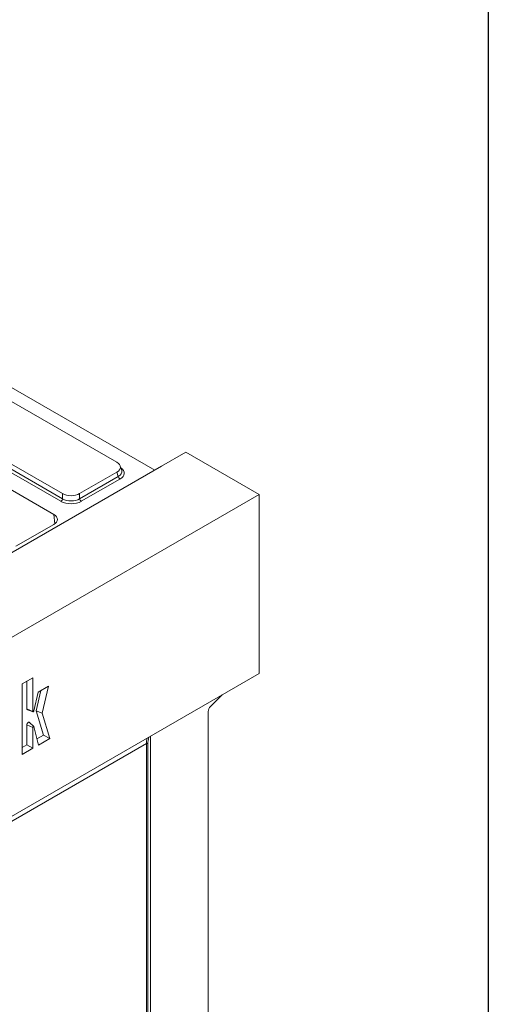
# Model space of a CAD drawing. Units: millimetres. Extents: x -157 to 5607, y -16 to 1848.
# Drawn here: x 1955 to 2075, y 753 to 1006 of the extents above; entities that cross this region are included whole.
import ezdxf

# ---------------------------------------------------------------- set-up
doc = ezdxf.new("R2010")
doc.units = ezdxf.units.MM
doc.header["$LTSCALE"] = 5
doc.layers.add('FORMAT', color=7, linetype='Continuous')

msp = doc.modelspace()

# ---------------------------------------------------------------- linework, layer by layer
at = {"color": 7, "linetype": 'Continuous', "lineweight": 15}
for p, q in [((1989.517, 890.368), (1903.06, 940.267)), ((1979.828, 892.39), (1946.616, 911.559)), ((1932.356, 902.415), (1965.907, 883.051)), ((1932.694, 903.524), (1965.907, 884.355)), ((1965.472, 882.378), (1931.92, 901.742)), ((1963.667, 879.016), (1931.841, 897.384)), ((1997.472, 894.96), (1991.285, 891.389)), ((1997.472, 894.96), (2016.255, 884.12)), ((1991.285, 891.389), (1716.806, 732.975)), ((1970.259, 884.355), (1979.828, 889.878)), ((1980.167, 888.769), (1979.828, 889.878)), ((1981.04, 890.296), (1980.692, 891.438)), ((1970.259, 883.051), (1980.167, 888.769)), ((1980.602, 888.096), (1970.695, 882.378)), ((1965.907, 883.051), (1965.907, 884.355)), ((1970.259, 884.355), (1970.259, 883.051)), ((2016.255, 884.12), (1574.313, 629.055)), ((2016.255, 884.12), (2016.255, 838.184)), ((1963.885, 876.609), (1963.667, 879.016)), ((1953.938, 870.854), (1963.667, 876.469)), ((1574.313, 583.119), (2016.255, 838.184)), ((1958.304, 837.124), (1955.518, 835.516)), ((1958.304, 828.487), (1958.304, 837.124)), ((1955.518, 835.516), (1955.518, 817.421)), ((1956.744, 829.117), (1956.744, 836.224)), ((1959.106, 828.627), (1960.323, 833.82)), ((1962.309, 834.966), (1959.63, 833.42)), ((1960.676, 828.001), (1962.309, 834.966)), ((1959.63, 833.42), (1958.564, 828.594)), ((2003.799, 829.725), (2006.821, 832.739)), ((1956.744, 829.117), (1958.304, 828.487)), ((1956.886, 828.865), (1958.355, 828.395)), ((1960.988, 822.378), (1959.106, 828.627)), ((1959.106, 828.627), (1960.676, 828.001)), ((1962.627, 821.524), (1960.676, 828.001)), ((2003.218, 828.43), (2003.218, 741.08)), ((1956.744, 819.929), (1956.744, 825.008)), ((1956.744, 825.008), (1958.304, 824.378)), ((1958.541, 824.609), (1957.4, 825.646)), ((1958.304, 819.029), (1958.304, 824.378)), ((1958.565, 824.565), (1959.714, 819.842)), ((1959.33, 821.421), (1960.988, 822.378)), ((1959.714, 819.842), (1962.627, 821.524)), ((1960.988, 822.378), (1962.627, 821.524)), ((1988.391, 822.102), (1988.391, 732.523)), ((1987.373, 820.211), (1948.573, 797.818)), ((1955.518, 819.221), (1956.744, 819.929)), ((1955.518, 817.421), (1958.304, 819.029)), ((1956.744, 819.929), (1958.304, 819.029)), ((1987.373, 674.952), (1987.373, 820.211)), ((1987.739, 675.463), (1987.739, 820.068))]:
    msp.add_line(p, q, dxfattribs=at)
at = {"color": 7, "linetype": 'Continuous', "lineweight": 15, "flags": 128}
for points in [[(1958.564, 828.594), (1958.543, 828.533), (1958.508, 828.476), (1958.465, 828.43), (1958.418, 828.401), (1958.373, 828.392), (1958.336, 828.405), (1958.312, 828.438), (1958.304, 828.487)], [(1956.744, 825.008), (1956.768, 825.172), (1956.836, 825.342), (1956.94, 825.496), (1957.066, 825.614), (1957.198, 825.681), (1957.319, 825.688), (1957.4, 825.646)], [(1958.304, 824.378), (1958.312, 824.437), (1958.337, 824.499), (1958.375, 824.554), (1958.42, 824.597), (1958.468, 824.621), (1958.512, 824.624), (1958.546, 824.604), (1958.565, 824.565)]]:
    msp.add_lwpolyline(points, dxfattribs=at)
at = {"color": 7, "linetype": 'Continuous', "lineweight": 15}
for centre, radius, start, end in [((1981.133, 888.916), 0.977, 188.68741, 237.09699), ((1964.941, 883.198), 0.977, 302.90301, 351.31259), ((1971.226, 883.198), 0.977, 188.68741, 237.09699), ((1956.976, 829.081), 0.235, 171.26202, 247.35457), ((2005.17, 828.331), 1.954, 134.51829, 177.10904), ((1991.789, 820.297), 4.416, 162.37835, 181.10932)]:
    msp.add_arc(centre, radius, start, end, dxfattribs=at)
for centre, major_axis, ratio, start_param, end_param in [((1977.517, 891.134), (3.221, 0), 0.5599968, 5.5128663, 7.0535043), ((1977.829, 890.113), (3.257, -0.178), 0.5523731, 5.5430119, 6.4826897), ((1977.829, 889.603), (3.865, 0), 0.5599968, 5.5128663, 6.9618519), ((1968.083, 885.69), (3.125, 0), 0.5948187, 3.9420699, 5.482708), ((1968.083, 883.978), (3.75, 0), 0.5948187, 3.9420699, 5.482708), ((1968.083, 884.489), (3.125, 0), 0.6413012, 3.9420699, 5.482708), ((1961.448, 877.742), (3.134, 0), 0.5755665, 5.4991567, 7.0672139), ((1986.489, 818.492), (1.178, 1.772), 0.236115, 5.9509225, 6.7273771)]:
    msp.add_ellipse(centre, major_axis=major_axis, ratio=ratio, start_param=start_param, end_param=end_param, dxfattribs=at)
msp.add_open_spline([(1987.759, 820.032), (1987.757, 820.241), (1987.754, 820.747), (1987.891, 821.405), (1988.05, 821.796), (1988.109, 821.939)], degree=3, knots=[0, 0, 0, 0, 0.3080558, 0.7460583, 1, 1, 1, 1], dxfattribs=at)
at = {"layer": 'FORMAT', "color": 7, "lineweight": 30}
msp.add_line((2075, 1455), (2075, 25), dxfattribs=at)

doc.saveas('drawing.dxf')
